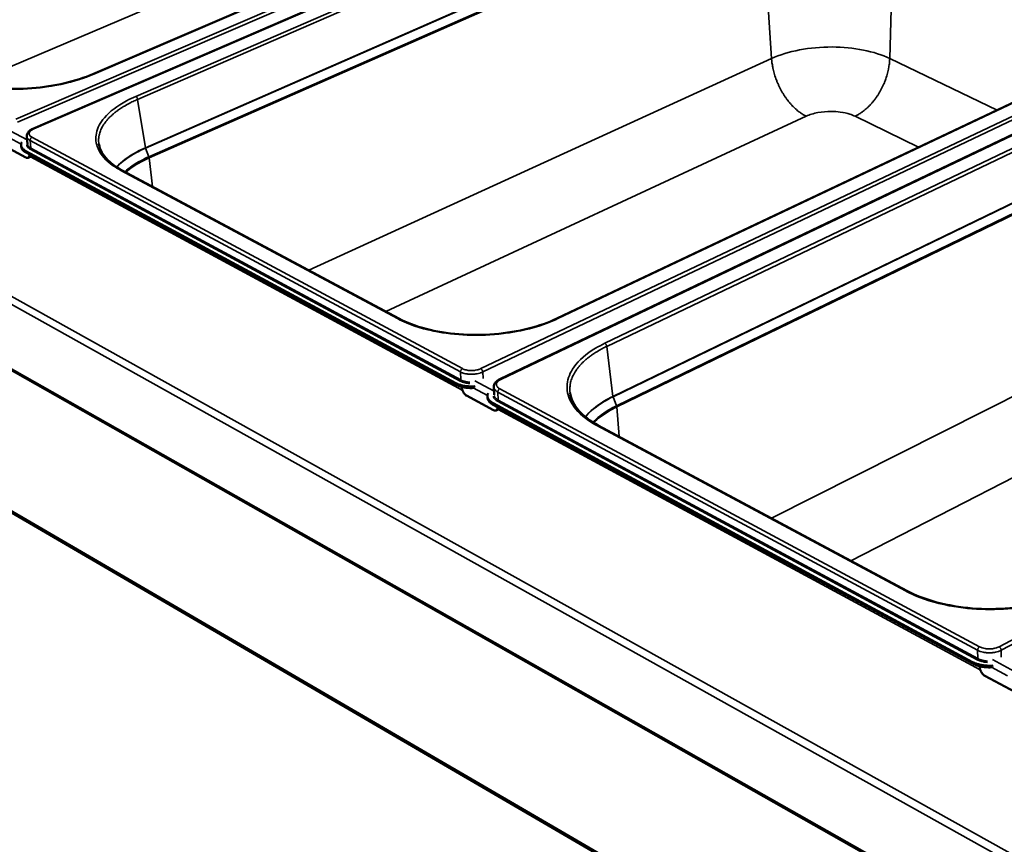
# Model space of a CAD drawing. Units: millimetres. Extents: x 65 to 5873, y 100 to 4100.
# Drawn here: x 3145 to 3387, y 2719 to 2921 of the extents above; entities that cross this region are included whole.
import ezdxf

# ---------------------------------------------------------------- set-up
doc = ezdxf.new("R2010")
doc.units = ezdxf.units.MM
doc.header["$LTSCALE"] = 20
doc.layers.add('Visible (ISO)', color=7, linetype='Continuous', lineweight=50)
doc.layers.add('Visible Narrow (ISO)', color=7, linetype='Continuous', lineweight=35)

msp = doc.modelspace()

# ---------------------------------------------------------------- linework, layer by layer
at = {"layer": 'Visible (ISO)'}
for p, q in [((3341.32, 2977.28), (3148.49, 2893.91)), ((3163.15, 2907.31), (3314.7, 2972.42)), ((2950.95, 2943.54), (3694.07, 2522.9)), ((3456.48, 2924.87), (3262.86, 2832.54)), ((3276.88, 2847.43), (3429.08, 2919.5)), ((3146.98, 2892.05), (3147.15, 2890.15)), ((3146.75, 2886.87), (3140.84, 2890.06)), ((3145.62, 2889.48), (3145.59, 2889.85)), ((3252.11, 2831.6), (3146.75, 2888.45)), ((3252.13, 2831.22), (3146.78, 2888.07)), ((3147.77, 2887.02), (3147.28, 2886.81)), ((3170.34, 2883.73), (3238.13, 2847.41)), ((3017.2, 2873.35), (3662.01, 2497.67)), ((3253.57, 2830.55), (3253.56, 2830.68)), ((3261.41, 2830.64), (3261.5, 2828.75)), ((3261.3, 2824.99), (3254.73, 2828.54)), ((3259.88, 2828.03), (3259.86, 2828.41)), ((3378.74, 2763.29), (3261.25, 2826.67)), ((3378.75, 2762.89), (3261.27, 2826.29)), ((3262.45, 2825.16), (3261.95, 2824.92)), ((3287.02, 2821.22), (3362.59, 2780.74)), ((3380.5, 2762.06), (3380.5, 2762.25)), ((3389.08, 2755.96), (3381.73, 2759.93))]:
    msp.add_line(p, q, dxfattribs=at)
at = {"layer": 'Visible (ISO)', "flags": 128}
for points in [[(3146.75, 2888.45, -0.032563), (3146.4, 2888.64, -0.047554), (3146.2, 2888.81, -0.012895), (3145.91, 2889.11, -0.033812), (3145.81, 2889.23, -0.047295), (3145.69, 2889.45, -0.046196), (3145.61, 2889.69, -0.051562), (3145.59, 2889.84, -0.024798), (3145.6, 2890.16, -0.070681), (3145.65, 2890.37, -0.049382), (3145.78, 2890.64)], [(3145.62, 2889.48, 0.036543), (3145.67, 2889.23, 0.060384), (3145.72, 2889.09, 0.015885), (3145.87, 2888.83, 0.036043), (3145.95, 2888.72, 0.025822), (3146.03, 2888.63, 0.008461), (3146.31, 2888.38, 0.039493), (3146.48, 2888.25, 0.025522), (3146.78, 2888.07)], [(3147.62, 2887.62, -0.043114), (3147.62, 2887.41, -0.057419), (3147.59, 2887.25, -0.020921), (3147.52, 2887.06, -0.047253), (3147.47, 2886.98, -0.069376), (3147.39, 2886.88, -0.070854), (3147.28, 2886.81, -0.070712), (3147.2, 2886.79, -0.035644), (3147.03, 2886.78, -0.08071), (3146.9, 2886.8, -0.063398), (3146.75, 2886.87)], [(3147.77, 2887.02, 0.049941), (3147.86, 2887.08, 0.049941), (3147.94, 2887.16, 0.057785), (3148.01, 2887.26, 0.057785), (3148.06, 2887.38)], [(3256.81, 2830.83, -0.012189), (3256.14, 2830.79, -0.021982), (3255.76, 2830.79, -0.002213), (3254.89, 2830.84, -0.011997), (3254.73, 2830.85, -0.013643), (3254.26, 2830.92, -0.012849), (3253.76, 2831.01, -0.015883), (3253.59, 2831.06, -0.003819), (3252.87, 2831.27, -0.03025), (3252.6, 2831.37, -0.016187), (3252.11, 2831.6)], [(3252.13, 2831.22, 0.01574), (3252.6, 2830.99, 0.029466), (3252.86, 2830.9, 0.003616), (3253.55, 2830.69, 0.01546), (3253.71, 2830.65, 0.012531), (3254.19, 2830.55, 0.013307), (3254.65, 2830.48, 0.011655), (3254.79, 2830.47, 0.002087), (3255.63, 2830.41, 0.02136), (3255.99, 2830.4, 0.011831), (3256.64, 2830.43)], [(3254.73, 2828.54, -0.026335), (3254.5, 2828.69, -0.046671), (3254.39, 2828.79, -0.009728), (3254.16, 2829.05, -0.025329), (3254.07, 2829.16, -0.020937), (3253.93, 2829.38, -0.021637), (3253.82, 2829.6, -0.021973), (3253.77, 2829.72, -0.007407), (3253.64, 2830.08, -0.039838), (3253.6, 2830.25, -0.022744), (3253.57, 2830.55)], [(3261.25, 2826.67, -0.029611), (3260.86, 2826.9, -0.04437), (3260.63, 2827.08, -0.011003), (3260.29, 2827.42, -0.030286), (3260.18, 2827.55, -0.04242), (3260.03, 2827.79, -0.040833), (3259.92, 2828.06, -0.048286), (3259.88, 2828.22, -0.023264), (3259.86, 2828.58, -0.069577), (3259.88, 2828.8, -0.047082), (3260, 2829.11)], [(3259.88, 2828.03, 0.037927), (3259.92, 2827.73, 0.062193), (3259.98, 2827.55, 0.016948), (3260.16, 2827.23, 0.037375), (3260.26, 2827.09, 0.026831), (3260.36, 2826.98, 0.009067), (3260.69, 2826.67, 0.040763), (3260.9, 2826.5, 0.026503), (3261.27, 2826.29)], [(3262.33, 2825.72, -0.046484), (3262.32, 2825.5, -0.061839), (3262.28, 2825.34, -0.023306), (3262.19, 2825.14, -0.051044), (3262.13, 2825.06, -0.067779), (3262.03, 2824.96, -0.068381), (3261.91, 2824.9, -0.063488), (3261.81, 2824.88, -0.031264), (3261.62, 2824.88, -0.074503), (3261.47, 2824.9, -0.057335), (3261.3, 2824.99)], [(3262.45, 2825.16, 0.044191), (3262.54, 2825.22, 0.044191), (3262.62, 2825.29, 0.048932), (3262.69, 2825.39, 0.048932), (3262.74, 2825.49)], [(3383.8, 2762.42, -0.012787), (3383.09, 2762.37, -0.023093), (3382.7, 2762.38, -0.002422), (3381.78, 2762.43, -0.012609), (3381.6, 2762.45, -0.013835), (3381.09, 2762.52, -0.013211), (3380.55, 2762.63, -0.015676), (3380.37, 2762.68, -0.003697), (3379.59, 2762.91, -0.029572), (3379.28, 2763.02, -0.015936), (3378.74, 2763.29)], [(3378.75, 2762.89, 0.015475), (3379.27, 2762.64, 0.028778), (3379.56, 2762.53, 0.003491), (3380.31, 2762.3, 0.015237), (3380.48, 2762.25, 0.012851), (3380.99, 2762.14, 0.013464), (3381.49, 2762.07, 0.012213), (3381.65, 2762.05, 0.002272), (3382.54, 2761.99, 0.02238), (3382.92, 2761.98, 0.012376), (3383.61, 2762.01)], [(3381.73, 2759.93, -0.02653), (3381.48, 2760.09, -0.046314), (3381.35, 2760.2, -0.009786), (3381.1, 2760.48, -0.025624), (3381.01, 2760.6, -0.02242), (3380.86, 2760.83, -0.022733), (3380.74, 2761.07, -0.024085), (3380.68, 2761.2, -0.008701), (3380.56, 2761.57, -0.043254), (3380.52, 2761.75, -0.024889), (3380.5, 2762.06)]]:
    msp.add_lwpolyline(points, format="xyb", dxfattribs=at)
at = {"layer": 'Visible (ISO)'}
for points, knots in [([(3126.37, 2907.29), (3128.06, 2906.38), (3130.15, 2905.6), (3134.75, 2904.43), (3137.31, 2904.03), (3142.62, 2903.63), (3145.44, 2903.64), (3150.96, 2904.07), (3153.73, 2904.49), (3158.76, 2905.67), (3161.1, 2906.43), (3163.15, 2907.31)], [0, 0, 0, 0, 1.603547, 1.603547, 3.182899, 3.182899, 4.772815, 4.772815, 6.367249, 6.367249, 7.902259, 7.902259, 7.902259, 7.902259]), ([(3146.98, 2892.05), (3146.97, 2892.24), (3147, 2892.44), (3147.13, 2892.82), (3147.24, 2892.99), (3147.54, 2893.34), (3147.75, 2893.5), (3148.14, 2893.75), (3148.31, 2893.83), (3148.49, 2893.91)], [0, 0, 0, 0, 0.1565445, 0.1565445, 0.3154857, 0.3154857, 0.512149, 0.512149, 0.6398365, 0.6398365, 0.6398365, 0.6398365]), ([(3164.64, 2890.13), (3164.86, 2888.8), (3165.6, 2887.45), (3167.76, 2885.33), (3168.94, 2884.48), (3170.34, 2883.73)], [0, 0, 0, 0, 1.764543, 1.764543, 3.037489, 3.037489, 3.037489, 3.037489]), ([(3238.13, 2847.41), (3240.03, 2846.4), (3242.32, 2845.53), (3247.31, 2844.23), (3250.06, 2843.78), (3255.71, 2843.35), (3258.68, 2843.36), (3264.44, 2843.84), (3267.31, 2844.31), (3272.47, 2845.63), (3274.83, 2846.46), (3276.88, 2847.43)], [0, 0, 0, 0, 1.607801, 1.607801, 3.190208, 3.190208, 4.780585, 4.780585, 6.373924, 6.373924, 7.897224, 7.897224, 7.897224, 7.897224]), ([(3261.41, 2830.64), (3261.4, 2830.86), (3261.44, 2831.08), (3261.6, 2831.49), (3261.73, 2831.68), (3262.07, 2832.06), (3262.3, 2832.24), (3262.66, 2832.44), (3262.76, 2832.49), (3262.86, 2832.54)], [0, 0, 0, 0, 0.1635741, 0.1635741, 0.3293396, 0.3293396, 0.529484, 0.529484, 0.598708, 0.598708, 0.598708, 0.598708]), ([(3280.09, 2829.24), (3280.28, 2827.74), (3281.01, 2826.23), (3283.42, 2823.52), (3285.04, 2822.28), (3287.02, 2821.22)], [0, 0, 0, 0, 1.740617, 1.740617, 3.344322, 3.344322, 3.344322, 3.344322]), ([(3362.59, 2780.74), (3364.72, 2779.6), (3367.26, 2778.62), (3372.69, 2777.17), (3375.66, 2776.67), (3381.69, 2776.19), (3384.82, 2776.21), (3390.86, 2776.75), (3393.84, 2777.28), (3399.1, 2778.74), (3401.48, 2779.67), (3403.52, 2780.74)], [0, 0, 0, 0, 1.611483, 1.611483, 3.196499, 3.196499, 4.787136, 4.787136, 6.379165, 6.379165, 7.89164, 7.89164, 7.89164, 7.89164])]:
    msp.add_open_spline(points, degree=3, knots=knots, dxfattribs=at)
at = {"layer": 'Visible Narrow (ISO)'}
for p, q in [((3337.08, 2979.3), (3144.29, 2896.25)), ((3144.73, 2895.49), (3337.49, 2978.59)), ((3148.7, 2893.89), (3341.54, 2977.27)), ((3314.91, 2972.41), (3163.36, 2907.29)), ((3173.69, 2901.85), (3325.33, 2967.59)), ((3325.74, 2966.9), (3174.13, 2901.12)), ((3696.6, 2544.35), (2949.22, 2960.94)), ((3696.01, 2542.26), (2948.22, 2959.76)), ((3176.04, 2889.26), (3325.99, 2955.06)), ((3326.01, 2954.97), (3176.06, 2889.17)), ((3176.91, 2887.07), (3326.78, 2952.98)), ((3326.84, 2952.72), (3176.98, 2886.79)), ((3326.84, 2952.72), (3329.47, 2911.13)), ((3359.56, 2952.72), (3358.43, 2911.13)), ((3234.12, 2947.93), (3132.99, 2904.88)), ((2950.57, 2944.12), (3693.88, 2523.52)), ((3451.83, 2927.09), (3258.21, 2835.15)), ((3258.68, 2834.34), (3452.26, 2926.35)), ((3263.12, 2832.52), (3456.75, 2924.86)), ((3429.34, 2919.49), (3277.13, 2847.4)), ((3288.61, 2841.37), (3440.84, 2914.17)), ((3441.28, 2913.44), (3289.07, 2840.59)), ((3216.06, 2859.24), (3329.47, 2911.13)), ((3358.43, 2911.13), (3384.72, 2898.5)), ((3174.13, 2901.12), (3176.03, 2889.26)), ((3290.59, 2828.35), (3441.13, 2901.2)), ((3441.15, 2901.11), (3290.62, 2828.26)), ((3291.48, 2826.06), (3441.93, 2899.02)), ((3441.98, 2898.75), (3291.55, 2825.77)), ((3337.94, 2896.98), (3234.97, 2849.11)), ((3365.49, 2889.39), (3349.94, 2896.98)), ((3142.89, 2893.44), (3147.06, 2891.19)), ((3142.53, 2891.79), (3145.6, 2890.13)), ((3147.8, 2891.06), (3147.96, 2889.16)), ((3147.8, 2891.06), (3253.24, 2834.34)), ((3253.71, 2835.15), (3148.24, 2891.83)), ((3146.78, 2888.07), (3146.75, 2888.45)), ((3147.81, 2888.91), (3253.18, 2832.11)), ((3253.34, 2832.38), (3147.96, 2889.16)), ((3176.06, 2889.17), (3176.04, 2889.26)), ((3176.06, 2889.17), (3176.91, 2887.07)), ((3253.69, 2829.91), (3147.84, 2887.06)), ((3176.98, 2886.79), (3176.91, 2887.07)), ((3176.98, 2886.79), (3177.77, 2879.75)), ((3237.79, 2847.4), (3170, 2883.73)), ((3661.61, 2498.37), (3016.98, 2873.84)), ((3578.7, 2869.38), (3385.23, 2767.02)), ((3385.72, 2766.16), (3579.15, 2868.59)), ((3329.44, 2798.5), (3443.19, 2855.82)), ((3289.07, 2840.59), (3290.59, 2828.35)), ((3452.1, 2840.96), (3348.89, 2788.08)), ((3253.24, 2834.34), (3253.34, 2832.38)), ((3258.68, 2834.34), (3258.76, 2832.72)), ((3252.11, 2831.6), (3252.13, 2831.22)), ((3256.39, 2830.42), (3259.86, 2828.55)), ((3256.72, 2832.18), (3261.46, 2829.63)), ((3380.46, 2767.02), (3262.85, 2830.23)), ((3262.38, 2829.42), (3262.48, 2827.46)), ((3262.38, 2829.42), (3379.97, 2766.16)), ((3290.62, 2828.26), (3290.59, 2828.35)), ((3290.62, 2828.26), (3291.48, 2826.06)), ((3261.27, 2826.29), (3261.25, 2826.67)), ((3262.32, 2827.19), (3379.82, 2763.86)), ((3379.98, 2764.14), (3262.48, 2827.46)), ((3291.55, 2825.77), (3291.48, 2826.06)), ((3291.55, 2825.77), (3292.11, 2818.5)), ((3380.61, 2761.39), (3262.47, 2825.17)), ((3362.26, 2780.72), (3286.68, 2821.21)), ((3379.97, 2766.16), (3379.98, 2764.14)), ((3385.72, 2766.16), (3385.73, 2764.49)), ((3378.74, 2763.29), (3378.75, 2762.89)), ((3383.64, 2763.89), (3389.02, 2760.99)), ((3383.34, 2761.99), (3387.28, 2759.87))]:
    msp.add_line(p, q, dxfattribs=at)
at = {"layer": 'Visible Narrow (ISO)', "flags": 128}
for points in [[(3337.94, 2896.98, -0.012949), (3337.3, 2897.32, -0.024217), (3336.97, 2897.53, -0.002443), (3336.17, 2898.1, -0.012863), (3336.02, 2898.21, -0.011039), (3335.54, 2898.61, -0.011577), (3335.09, 2899.02, -0.010157), (3334.63, 2899.48, -0.010572), (3334.2, 2899.95, -0.009503), (3333.76, 2900.46, -0.00981), (3333.35, 2900.98, -0.009045), (3332.94, 2901.54, -0.009257), (3332.56, 2902.1, -0.00876), (3332.19, 2902.7, -0.008886), (3331.85, 2903.3, -0.008632), (3331.52, 2903.92, -0.008678), (3331.21, 2904.56, -0.008655), (3330.92, 2905.2, -0.008623), (3330.66, 2905.86, -0.008829), (3330.42, 2906.51, -0.008719), (3330.21, 2907.18, -0.009165), (3330.02, 2907.84, -0.008969), (3329.85, 2908.51, -0.009677), (3329.82, 2908.68, -0.001414), (3329.61, 2909.83, -0.01837), (3329.54, 2910.28, -0.009726), (3329.47, 2911.13)], [(3349.94, 2896.98, 0.013074), (3350.6, 2897.32, 0.024319), (3350.95, 2897.53, 0.002484), (3351.78, 2898.1, 0.013004), (3351.94, 2898.21, 0.011405), (3352.44, 2898.61, 0.011878), (3352.9, 2899.02, 0.010617), (3353.38, 2899.48, 0.010986), (3353.82, 2899.95, 0.010031), (3354.27, 2900.46, 0.010304), (3354.69, 2900.98, 0.009624), (3355.1, 2901.54, 0.009809), (3355.48, 2902.1, 0.009379), (3355.85, 2902.7, 0.009484), (3356.2, 2903.3, 0.009286), (3356.53, 2903.92, 0.009314), (3356.83, 2904.56, 0.009341), (3357.11, 2905.2, 0.009293), (3357.37, 2905.86, 0.009547), (3357.59, 2906.51, 0.009421), (3357.8, 2907.18, 0.009911), (3357.97, 2907.84, 0.009703), (3358.12, 2908.51, 0.010448), (3358.16, 2908.69, 0.001635), (3358.33, 2909.83, 0.019695), (3358.38, 2910.28, 0.010496), (3358.43, 2911.13)], [(3163.15, 2907.31, -0.051538), (3163.2, 2907.32, -0.051538), (3163.25, 2907.32, -0.06111), (3163.31, 2907.31, -0.06111), (3163.36, 2907.29)], [(3174.13, 2901.12, 0.008263), (3173.03, 2900.62, 0.015078), (3172.43, 2900.32, 0.00103), (3171.05, 2899.57, 0.008211), (3170.88, 2899.47, 0.009809), (3170.18, 2899.04, 0.009212), (3169.47, 2898.56, 0.011184), (3168.85, 2898.11, 0.010459), (3168.22, 2897.6, 0.012857), (3167.69, 2897.12, 0.012), (3167.14, 2896.59, 0.014845), (3166.69, 2896.11, 0.013869), (3166.24, 2895.56, 0.017098), (3165.88, 2895.05, 0.016061), (3165.53, 2894.49, 0.019453), (3165.26, 2893.98, 0.018462), (3165.01, 2893.41, 0.02158), (3164.83, 2892.88, 0.020789), (3164.69, 2892.32, 0.023011), (3164.65, 2892.07, 0.006842), (3164.56, 2891.22, 0.039061), (3164.56, 2890.82, 0.022836), (3164.64, 2890.13)], [(3173.69, 2901.85, -0.036715), (3173.82, 2901.75, -0.061056), (3173.89, 2901.68, -0.019354), (3173.97, 2901.56, -0.016478), (3174.05, 2901.41, -0.051839), (3174.09, 2901.3, -0.033912), (3174.13, 2901.12)], [(3148.24, 2891.83, -0.051622), (3147.99, 2891.98, -0.066843), (3147.83, 2892.13, -0.026628), (3147.66, 2892.37, -0.058438), (3147.6, 2892.48, -0.071499), (3147.56, 2892.67, -0.071439), (3147.58, 2892.86, -0.057014), (3147.65, 2893.06, -0.057153), (3147.77, 2893.24, -0.034123), (3147.87, 2893.35, -0.013719), (3148.15, 2893.59, -0.046753), (3148.37, 2893.73, -0.033098), (3148.7, 2893.89)], [(3148.49, 2893.91, -0.05188), (3148.54, 2893.92, -0.05188), (3148.59, 2893.93, -0.061976), (3148.65, 2893.91, -0.061976), (3148.7, 2893.89)], [(3146.98, 2892.05, 0.044706), (3147.04, 2891.82, 0.073179), (3147.1, 2891.69, 0.022698), (3147.21, 2891.54, 0.016624), (3147.37, 2891.35, 0.053277), (3147.54, 2891.21, 0.037969), (3147.8, 2891.06)], [(3147.8, 2891.06, -0.04726), (3147.8, 2891.25, -0.069066), (3147.84, 2891.37, -0.027923), (3147.91, 2891.52, -0.028811), (3148, 2891.65, -0.071322), (3148.09, 2891.74, -0.048024), (3148.24, 2891.83)], [(3146.95, 2890.01, 0.048152), (3146.99, 2889.75, 0.077551), (3147.05, 2889.6, 0.025526), (3147.17, 2889.44, 0.018597), (3147.35, 2889.23, 0.056122), (3147.53, 2889.07, 0.04073), (3147.81, 2888.91)], [(3147.96, 2889.16, -0.037961), (3147.7, 2889.31, -0.053283), (3147.54, 2889.45, -0.016618), (3147.37, 2889.64, -0.022667), (3147.26, 2889.79, -0.073113), (3147.2, 2889.92, -0.044673), (3147.15, 2890.15)], [(3147.81, 2888.91, 0.071638), (3147.87, 2888.95, 0.071638), (3147.92, 2889.01, 0.073329), (3147.95, 2889.09, 0.073329), (3147.96, 2889.16)], [(3170, 2883.73, -0.060371), (3170.09, 2883.76, -0.060371), (3170.18, 2883.77, -0.054425), (3170.26, 2883.76, -0.054425), (3170.34, 2883.73)], [(3237.79, 2847.4, -0.062372), (3237.88, 2847.44, -0.062372), (3237.97, 2847.45, -0.055201), (3238.05, 2847.44, -0.055201), (3238.13, 2847.41)], [(3276.88, 2847.43, -0.053733), (3276.93, 2847.45, -0.053733), (3277, 2847.45, -0.063564), (3277.07, 2847.44, -0.063564), (3277.13, 2847.4)], [(3289.07, 2840.59, 0.008577), (3288.03, 2840.08, 0.01564), (3287.47, 2839.77, 0.001106), (3286.18, 2838.99, 0.008536), (3286.01, 2838.88, 0.010052), (3285.36, 2838.44, 0.009499), (3284.69, 2837.95, 0.011301), (3284.11, 2837.48, 0.010656), (3283.52, 2836.96, 0.012758), (3283.01, 2836.47, 0.012026), (3282.5, 2835.93, 0.014404), (3282.08, 2835.42, 0.01361), (3281.66, 2834.86, 0.016167), (3281.31, 2834.34, 0.015361), (3280.98, 2833.76, 0.0179), (3280.72, 2833.23, 0.017163), (3280.49, 2832.65, 0.01937), (3280.31, 2832.09, 0.018801), (3280.17, 2831.51, 0.0203), (3280.13, 2831.27, 0.005466), (3280.04, 2830.38, 0.035002), (3280.03, 2829.96, 0.020166), (3280.09, 2829.24)], [(3288.61, 2841.37, -0.038093), (3288.75, 2841.26, -0.061719), (3288.82, 2841.18, -0.020324), (3288.91, 2841.05, -0.018198), (3288.99, 2840.9, -0.055149), (3289.04, 2840.78, -0.036059), (3289.07, 2840.59)], [(3253.24, 2834.34, -0.043968), (3253.25, 2834.53, -0.065511), (3253.29, 2834.66, -0.025143), (3253.37, 2834.81, -0.025997), (3253.46, 2834.95, -0.067788), (3253.55, 2835.04, -0.044718), (3253.71, 2835.15)], [(3258.21, 2835.15, -0.018279), (3257.77, 2834.96, -0.033363), (3257.52, 2834.89, -0.004892), (3256.91, 2834.76, -0.017794), (3256.73, 2834.73, -0.015985), (3256.32, 2834.69, -0.016159), (3255.9, 2834.68, -0.016973), (3255.5, 2834.69, -0.016183), (3255.08, 2834.73, -0.019889), (3254.91, 2834.76, -0.006082), (3254.33, 2834.89, -0.037609), (3254.11, 2834.96, -0.020509), (3253.71, 2835.15)], [(3258.68, 2834.34, 0.036446), (3258.65, 2834.53, 0.055843), (3258.61, 2834.66, 0.018804), (3258.52, 2834.81, 0.020788), (3258.44, 2834.95, 0.061854), (3258.36, 2835.04, 0.038302), (3258.21, 2835.15)], [(3253.24, 2834.34, 0.018309), (3253.65, 2834.15, 0.033916), (3253.88, 2834.07, 0.004862), (3254.47, 2833.91, 0.017867), (3254.63, 2833.88, 0.01441), (3255.06, 2833.82, 0.015253), (3255.46, 2833.78, 0.01381), (3255.9, 2833.77, 0.014023), (3256.32, 2833.78, 0.014238), (3256.75, 2833.82, 0.013868), (3257.18, 2833.88, 0.015793), (3257.33, 2833.91, 0.003821), (3257.97, 2834.07, 0.029817), (3258.23, 2834.15, 0.016125), (3258.68, 2834.34)], [(3262.86, 2832.54, -0.054085), (3262.92, 2832.56, -0.054085), (3262.98, 2832.56, -0.06447), (3263.05, 2832.55, -0.06447), (3263.12, 2832.52)], [(3253.34, 2832.38, -0.068431), (3253.33, 2832.3, -0.068431), (3253.3, 2832.22, -0.066763), (3253.25, 2832.16, -0.066763), (3253.18, 2832.11)], [(3253.18, 2832.11, 0.018251), (3253.61, 2831.91, 0.033811), (3253.86, 2831.83, 0.00483), (3254.21, 2831.73, 0.004026), (3254.65, 2831.63, 0.028164), (3254.97, 2831.57, 0.016669), (3255.51, 2831.53)], [(3255.53, 2831.83, -0.016591), (3255.01, 2831.87, -0.028049), (3254.71, 2831.93, -0.003989), (3254.31, 2832.03, -0.004784), (3253.97, 2832.11, -0.033659), (3253.74, 2832.19, -0.018161), (3253.34, 2832.38)], [(3261.41, 2830.64, 0.046397), (3261.46, 2830.35, 0.075299), (3261.54, 2830.19, 0.024205), (3261.67, 2830.01, 0.017739), (3261.87, 2829.78, 0.054846), (3262.07, 2829.6, 0.039408), (3262.38, 2829.42)], [(3262.85, 2830.23, -0.0464), (3262.57, 2830.4, -0.061801), (3262.38, 2830.57, -0.022896), (3262.18, 2830.83, -0.05124), (3262.11, 2830.96, -0.066364), (3262.05, 2831.16, -0.066714), (3262.05, 2831.37, -0.059326), (3262.1, 2831.59, -0.059256), (3262.21, 2831.79, -0.038779), (3262.3, 2831.91, -0.016169), (3262.57, 2832.18, -0.051212), (3262.79, 2832.34, -0.036775), (3263.12, 2832.52)], [(3262.38, 2829.42, -0.043682), (3262.4, 2829.61, -0.065198), (3262.44, 2829.74, -0.024902), (3262.52, 2829.89, -0.025752), (3262.61, 2830.03, -0.067475), (3262.69, 2830.12, -0.04443), (3262.85, 2830.23)], [(3261.3, 2828.41, 0.043103), (3261.37, 2828.12, 0.070976), (3261.45, 2827.96, 0.021492), (3261.59, 2827.78, 0.015889), (3261.8, 2827.55, 0.052198), (3262, 2827.38, 0.036823), (3262.32, 2827.19)], [(3262.48, 2827.46, -0.036497), (3262.17, 2827.64, -0.051855), (3261.98, 2827.8, -0.01566), (3261.79, 2828.01, -0.02116), (3261.66, 2828.18, -0.070437), (3261.58, 2828.34, -0.042695), (3261.51, 2828.61)], [(3262.32, 2827.19, 0.066338), (3262.39, 2827.24, 0.066338), (3262.44, 2827.3, 0.068004), (3262.47, 2827.38, 0.068004), (3262.48, 2827.46)], [(3286.68, 2821.21, -0.063874), (3286.77, 2821.25, -0.063874), (3286.86, 2821.26, -0.05572), (3286.94, 2821.25, -0.05572), (3287.02, 2821.22)], [(3362.26, 2780.72, -0.066291), (3362.35, 2780.75, -0.066291), (3362.44, 2780.77, -0.05644), (3362.52, 2780.76, -0.05644), (3362.59, 2780.74)], [(3379.97, 2766.16, -0.039996), (3379.99, 2766.36, -0.061077), (3380.03, 2766.49, -0.021819), (3380.12, 2766.66, -0.022616), (3380.21, 2766.8, -0.063356), (3380.3, 2766.9, -0.04072), (3380.46, 2767.02)], [(3379.97, 2766.16, 0.018143), (3380.42, 2765.95, 0.033308), (3380.68, 2765.86, 0.00476), (3381.32, 2765.69, 0.017759), (3381.49, 2765.65, 0.014998), (3381.95, 2765.58, 0.015625), (3382.38, 2765.54, 0.014717), (3382.84, 2765.53, 0.014745), (3383.29, 2765.54, 0.015489), (3383.73, 2765.58, 0.014924), (3384.18, 2765.65, 0.017484), (3384.36, 2765.69, 0.004619), (3385.01, 2765.86, 0.032775), (3385.27, 2765.95, 0.017855), (3385.72, 2766.16)], [(3385.23, 2767.02, -0.02017), (3384.79, 2766.81, -0.036554), (3384.53, 2766.73, -0.005864), (3383.9, 2766.58, -0.019634), (3383.71, 2766.55, -0.017028), (3383.27, 2766.5, -0.017459), (3382.84, 2766.49, -0.017568), (3382.41, 2766.5, -0.017056), (3381.97, 2766.55, -0.019913), (3381.78, 2766.58, -0.006026), (3381.16, 2766.73, -0.037107), (3380.9, 2766.81, -0.020466), (3380.46, 2767.02)], [(3385.72, 2766.16, 0.039034), (3385.7, 2766.36, 0.059825), (3385.66, 2766.49, 0.021005), (3385.57, 2766.66, 0.021957), (3385.48, 2766.8, 0.062593), (3385.39, 2766.9, 0.039906), (3385.23, 2767.02)], [(3379.98, 2764.14, -0.062469), (3379.97, 2764.06, -0.062469), (3379.94, 2763.98, -0.060848), (3379.89, 2763.91, -0.060848), (3379.82, 2763.86)], [(3379.82, 2763.86, 0.01808), (3380.29, 2763.63, 0.033199), (3380.56, 2763.54, 0.004727), (3380.96, 2763.43, 0.004071), (3381.42, 2763.32, 0.028584), (3381.76, 2763.25, 0.016787), (3382.35, 2763.2)], [(3382.36, 2763.52, -0.016703), (3381.81, 2763.57, -0.028458), (3381.49, 2763.63, -0.004032), (3381.05, 2763.74, -0.00468), (3380.68, 2763.84, -0.033043), (3380.43, 2763.93, -0.017987), (3379.98, 2764.14)]]:
    msp.add_lwpolyline(points, format="xyb", dxfattribs=at)
at = {"layer": 'Visible Narrow (ISO)'}
for points, knots in [([(3329.47, 2911.13), (3333.42, 2912.93), (3338.88, 2913.97), (3344.29, 2913.95), (3349.57, 2913.92), (3354.75, 2912.89), (3358.43, 2911.13)], [-0.784029, -0.784029, -0.784029, -0.784029, 0.009576, 0.009576, 0.009576, 0.784029, 0.784029, 0.784029, 0.784029]), ([(3163.36, 2907.29), (3162.57, 2906.95), (3161.75, 2906.63), (3158.12, 2905.37), (3155.02, 2904.63), (3149.18, 2903.8), (3146.49, 2903.61), (3143.85, 2903.61), (3141.2, 2903.61), (3138.6, 2903.8), (3133.15, 2904.63), (3130.39, 2905.37), (3127.34, 2906.63), (3126.66, 2906.95), (3126.03, 2907.29)], [-0.784029, -0.784029, -0.784029, -0.784029, -0.669233, -0.669233, -0.29914, -0.29914, 0, 0, 0, 0.29914, 0.29914, 0.669233, 0.669233, 0.784029, 0.784029, 0.784029, 0.784029]), ([(3170, 2883.73), (3169.34, 2884.08), (3168.73, 2884.45), (3166.36, 2886.1), (3165.08, 2887.54), (3163.89, 2890.3), (3163.75, 2891.58), (3164.02, 2892.86), (3164.29, 2894.14), (3164.96, 2895.41), (3167.29, 2898.13), (3169.14, 2899.54), (3172.15, 2901.15), (3172.9, 2901.51), (3173.69, 2901.85)], [-0.784029, -0.784029, -0.784029, -0.784029, -0.669233, -0.669233, -0.29914, -0.29914, 0, 0, 0, 0.29914, 0.29914, 0.669233, 0.669233, 0.784029, 0.784029, 0.784029, 0.784029]), ([(3349.94, 2896.98), (3349.56, 2897.17), (3349.13, 2897.34), (3347.96, 2897.72), (3347.16, 2897.9), (3345.58, 2898.12), (3344.82, 2898.17), (3342.95, 2898.17), (3341.85, 2898.07), (3339.75, 2897.68), (3338.77, 2897.37), (3337.94, 2896.98)], [0, 0, 0, 0, 0.345478, 0.345478, 0.898244, 0.898244, 1.377297, 1.377297, 2.063029, 2.063029, 2.775596, 2.775596, 2.775596, 2.775596]), ([(3168.95, 2884.55), (3170.17, 2885.87), (3171.83, 2887.11), (3174.53, 2888.57), (3175.26, 2888.92), (3176.03, 2889.26)], [-2.227958, -2.227958, -2.227958, -2.227958, -0.568782, -0.568782, 0, 0, 0, 0]), ([(3176.05, 2889.17), (3175.29, 2888.83), (3174.56, 2888.48), (3171.88, 2887.03), (3170.23, 2885.81), (3169.01, 2884.51)], [0, 0, 0, 0, 0.568782, 0.568782, 2.211498, 2.211498, 2.211498, 2.211498]), ([(3176.03, 2889.26), (3176.03, 2889.26), (3176.03, 2889.26), (3176.03, 2889.26), (3176.03, 2889.26), (3176.04, 2889.26)], [-0.001507793, -0.001507793, -0.001507793, -0.001507793, -0.000753897, -0.000753897, 0, 0, 0, 0]), ([(3170.98, 2883.39), (3172.05, 2884.35), (3173.37, 2885.27), (3175.53, 2886.43), (3176.21, 2886.76), (3176.91, 2887.07)], [-1.832542, -1.832542, -1.832542, -1.832542, -0.538967, -0.538967, 0, 0, 0, 0]), ([(3176.98, 2886.79), (3176.28, 2886.48), (3175.61, 2886.16), (3173.52, 2885.04), (3172.26, 2884.17), (3171.22, 2883.26)], [0, 0, 0, 0, 0.538967, 0.538967, 1.773015, 1.773015, 1.773015, 1.773015]), ([(3277.13, 2847.4), (3276.34, 2847.03), (3275.5, 2846.67), (3271.81, 2845.27), (3268.62, 2844.46), (3262.56, 2843.54), (3259.75, 2843.33), (3256.96, 2843.33), (3254.18, 2843.33), (3251.42, 2843.54), (3245.58, 2844.46), (3242.59, 2845.27), (3239.25, 2846.67), (3238.5, 2847.03), (3237.79, 2847.4)], [-0.784029, -0.784029, -0.784029, -0.784029, -0.669233, -0.669233, -0.29914, -0.29914, 0, 0, 0, 0.29914, 0.29914, 0.669233, 0.669233, 0.784029, 0.784029, 0.784029, 0.784029]), ([(3286.68, 2821.21), (3285.95, 2821.6), (3285.26, 2822.02), (3282.58, 2823.85), (3281.08, 2825.46), (3279.52, 2828.52), (3279.24, 2829.95), (3279.39, 2831.37), (3279.53, 2832.8), (3280.1, 2834.21), (3282.26, 2837.23), (3284.06, 2838.8), (3287.06, 2840.58), (3287.81, 2840.99), (3288.61, 2841.37)], [-0.784029, -0.784029, -0.784029, -0.784029, -0.669233, -0.669233, -0.29914, -0.29914, 0, 0, 0, 0.29914, 0.29914, 0.669233, 0.669233, 0.784029, 0.784029, 0.784029, 0.784029]), ([(3283.8, 2823.35), (3284.94, 2824.73), (3286.49, 2826.02), (3289.08, 2827.58), (3289.82, 2827.98), (3290.59, 2828.35)], [-2.143713, -2.143713, -2.143713, -2.143713, -0.568782, -0.568782, 0, 0, 0, 0]), ([(3290.61, 2828.26), (3289.84, 2827.88), (3289.11, 2827.49), (3286.54, 2825.94), (3284.99, 2824.66), (3283.86, 2823.3)], [0, 0, 0, 0, 0.568782, 0.568782, 2.129589, 2.129589, 2.129589, 2.129589]), ([(3290.59, 2828.35), (3290.59, 2828.35), (3290.59, 2828.35), (3290.59, 2828.35), (3290.59, 2828.35), (3290.59, 2828.35)], [-0.001507793, -0.001507793, -0.001507793, -0.001507793, -0.000753897, -0.000753897, 0, 0, 0, 0]), ([(3285.66, 2822.01), (3286.68, 2823.07), (3287.96, 2824.07), (3290.1, 2825.35), (3290.77, 2825.71), (3291.48, 2826.06)], [-1.816173, -1.816173, -1.816173, -1.816173, -0.538967, -0.538967, 0, 0, 0, 0]), ([(3291.55, 2825.77), (3290.84, 2825.43), (3290.17, 2825.07), (3288.1, 2823.83), (3286.87, 2822.88), (3285.88, 2821.88)], [0, 0, 0, 0, 0.538967, 0.538967, 1.761685, 1.761685, 1.761685, 1.761685]), ([(3403.84, 2780.72), (3403.04, 2780.3), (3402.2, 2779.9), (3398.46, 2778.34), (3395.18, 2777.42), (3388.88, 2776.39), (3385.93, 2776.16), (3382.98, 2776.16), (3380.04, 2776.16), (3377.09, 2776.39), (3370.82, 2777.42), (3367.57, 2778.34), (3363.88, 2779.9), (3363.05, 2780.3), (3362.26, 2780.72)], [-0.784029, -0.784029, -0.784029, -0.784029, -0.669233, -0.669233, -0.29914, -0.29914, 0, 0, 0, 0.29914, 0.29914, 0.669233, 0.669233, 0.784029, 0.784029, 0.784029, 0.784029])]:
    msp.add_open_spline(points, degree=3, knots=knots, dxfattribs=at)
for points in [[(3176.03, 2889.26), (3176.03, 2889.25), (3176.03, 2889.23), (3176.04, 2889.2), (3176.05, 2889.18), (3176.05, 2889.17)], [(3176.06, 2889.17), (3176.06, 2889.17), (3176.06, 2889.17), (3176.05, 2889.17)], [(3290.59, 2828.35), (3290.59, 2828.34), (3290.59, 2828.32), (3290.6, 2828.29), (3290.61, 2828.27), (3290.61, 2828.26)], [(3290.62, 2828.26), (3290.61, 2828.26), (3290.61, 2828.26), (3290.61, 2828.26)]]:
    msp.add_open_spline(points, degree=3, dxfattribs=at)

doc.saveas('drawing.dxf')
